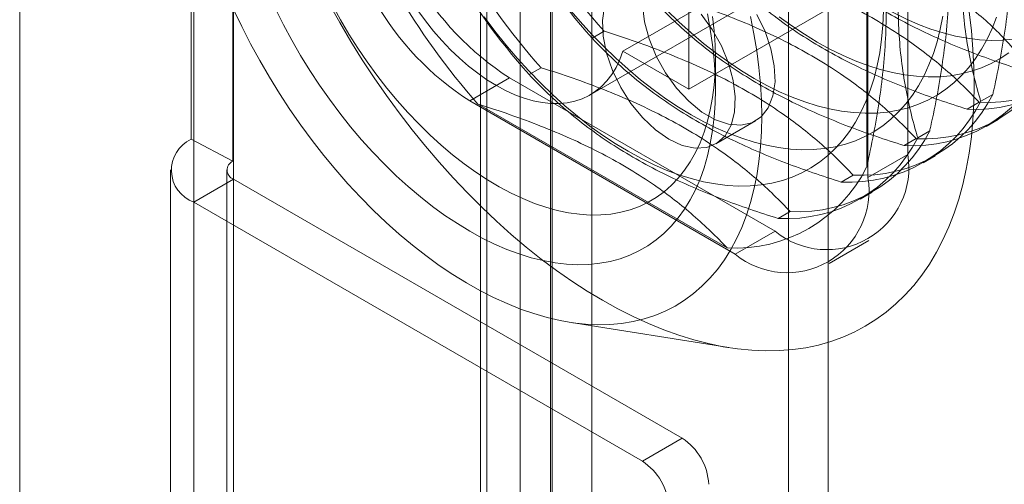
# Model space of a CAD drawing. Units: millimetres. Extents: x 48 to 4248, y 68 to 3038.
# Drawn here: x 3362 to 3394, y 2227 to 2242 of the extents above; entities that cross this region are included whole.
import ezdxf

# ---------------------------------------------------------------- set-up
doc = ezdxf.new("R2010")
doc.units = ezdxf.units.MM
doc.header["$LTSCALE"] = 2

msp = doc.modelspace()

# ---------------------------------------------------------------- linework, layer by layer
at = {"color": 7, "linetype": 'Continuous', "lineweight": 0}
for p, q in [((3377.21, 2449.044), (3377.21, 2099.564)), ((3379.331, 2449.044), (3379.331, 2099.564)), ((3361.653, 2440.063), (3361.653, 2090.584)), ((3361.653, 2438.838), (3361.653, 2089.359)), ((3376.992, 2101.019), (3376.992, 2427.636)), ((3380.705, 2101.019), (3380.705, 2427.636)), ((3378.318, 2100.254), (3378.318, 2426.87)), ((3379.379, 2100.254), (3379.379, 2426.87)), ((3367.446, 2095.509), (3367.446, 2422.125)), ((3368.772, 2094.743), (3368.772, 2421.36)), ((3367.36, 2238.351), (3367.36, 2279.178)), ((3368.748, 2237.623), (3368.748, 2278.45)), ((3391.223, 2237.845), (3391.223, 2248.051)), ((3389.897, 2237.079), (3389.897, 2247.286)), ((3389.853, 2246.995), (3389.853, 2237.421)), ((3388.368, 2245.106), (3381.739, 2241.279)), ((3380.647, 2239.831), (3387.277, 2243.658)), ((3390.56, 2243.841), (3383.931, 2240.014)), ((3388.571, 2098.52), (3388.571, 2243.456)), ((3383.931, 2243.076), (3383.931, 2240.014)), ((3387.245, 2097.754), (3387.245, 2242.69)), ((3380.713, 2241.716), (3381.111, 2241.946)), ((3383.931, 2240.014), (3381.739, 2241.279)), ((3384.815, 2240.014), (3384.815, 2241.034)), ((3378.613, 2240.504), (3379.012, 2240.734)), ((3377.965, 2240.395), (3376.639, 2239.63)), ((3377.965, 2240.395), (3386.803, 2235.292)), ((3393.653, 2239.615), (3394.051, 2239.845)), ((3376.639, 2239.63), (3385.478, 2234.527)), ((3385.204, 2234.736), (3376.913, 2239.523)), ((3393.601, 2239.584), (3393.202, 2239.354)), ((3384.83, 2238.197), (3386.156, 2238.963)), ((3393.832, 2238.782), (3394.23, 2239.012)), ((3391.554, 2238.403), (3391.952, 2238.633)), ((3367.36, 2238.351), (3368.748, 2237.623)), ((3391.501, 2238.372), (3391.103, 2238.142)), ((3391.223, 2237.845), (3389.897, 2237.079)), ((3391.733, 2237.571), (3392.131, 2237.801)), ((3366.678, 2237.332), (3366.678, 2094.437)), ((3368.553, 2237.332), (3368.553, 2094.437)), ((3389.402, 2237.16), (3389.004, 2236.93)), ((3368.772, 2237.026), (3367.446, 2236.26)), ((3368.772, 2094.131), (3368.772, 2237.026)), ((3368.772, 2237.026), (3383.71, 2228.402)), ((3389.633, 2236.359), (3390.032, 2236.589)), ((3367.446, 2093.366), (3367.446, 2236.26)), ((3367.446, 2236.26), (3382.384, 2227.637)), ((3387.303, 2235.948), (3386.904, 2235.718)), ((3385.478, 2234.527), (3386.803, 2235.292)), ((3388.602, 2234.218), (3389.928, 2234.983)), ((3379.946, 2232.267), (3385.268, 2231.418)), ((3382.384, 2227.637), (3383.71, 2228.402))]:
    msp.add_line(p, q, dxfattribs=at)
at = {"color": 7, "linetype": 'Continuous', "lineweight": 0, "flags": 128}
for points in [[(3368.773, 2242.675), (3369.047, 2242.101), (3369.338, 2241.533), (3369.645, 2240.972), (3369.967, 2240.419), (3370.303, 2239.875), (3370.653, 2239.342), (3371.016, 2238.821), (3371.391, 2238.312), (3371.777, 2237.817), (3372.174, 2237.337), (3372.581, 2236.873), (3372.997, 2236.427), (3373.42, 2235.998), (3373.85, 2235.588), (3374.287, 2235.198), (3374.728, 2234.828), (3375.174, 2234.48), (3375.622, 2234.155), (3376.073, 2233.852), (3376.526, 2233.572), (3376.978, 2233.317), (3377.43, 2233.087), (3377.88, 2232.882), (3378.327, 2232.702), (3378.771, 2232.549), (3379.21, 2232.422), (3379.643, 2232.321), (3380.07, 2232.248), (3380.49, 2232.201), (3380.901, 2232.182), (3381.303, 2232.19), (3381.695, 2232.225), (3382.076, 2232.287), (3382.445, 2232.376), (3382.801, 2232.492), (3383.145, 2232.635), (3383.474, 2232.803), (3383.788, 2232.997), (3384.087, 2233.217), (3384.37, 2233.462), (3384.635, 2233.731), (3384.884, 2234.024), (3385.115, 2234.34), (3385.327, 2234.679), (3385.521, 2235.04), (3385.695, 2235.421), (3385.85, 2235.823), (3385.985, 2236.244), (3386.099, 2236.683), (3386.194, 2237.14), (3386.267, 2237.613), (3386.319, 2238.102), (3386.351, 2238.605), (3386.362, 2239.121)], [(3384.815, 2240.014), (3384.804, 2239.542), (3384.773, 2239.083), (3384.72, 2238.639), (3384.647, 2238.21), (3384.554, 2237.798), (3384.44, 2237.404), (3384.306, 2237.029), (3384.152, 2236.673), (3383.979, 2236.338), (3383.787, 2236.025), (3383.577, 2235.734), (3383.349, 2235.466), (3383.104, 2235.222), (3382.842, 2235.003), (3382.565, 2234.808), (3382.272, 2234.639), (3381.964, 2234.496), (3381.643, 2234.379), (3381.309, 2234.288), (3380.964, 2234.225), (3380.607, 2234.188), (3380.239, 2234.179), (3379.863, 2234.196), (3379.478, 2234.241), (3379.086, 2234.313), (3378.688, 2234.411), (3378.285, 2234.536), (3377.877, 2234.687), (3377.466, 2234.864), (3377.053, 2235.066), (3376.639, 2235.293), (3376.225, 2235.544), (3375.812, 2235.819), (3375.401, 2236.116), (3374.993, 2236.436), (3374.589, 2236.777), (3374.191, 2237.139), (3373.799, 2237.519), (3373.415, 2237.919), (3373.038, 2238.336), (3372.671, 2238.769), (3372.314, 2239.218), (3371.968, 2239.681), (3371.634, 2240.157), (3371.313, 2240.645), (3371.006, 2241.143), (3370.713, 2241.65), (3370.435, 2242.165), (3370.173, 2242.687)], [(3371.954, 2242.863), (3372.308, 2242.232), (3372.677, 2241.61), (3373.061, 2240.998), (3373.458, 2240.396), (3373.868, 2239.807), (3374.29, 2239.23), (3374.724, 2238.666), (3375.169, 2238.118), (3375.623, 2237.585), (3376.087, 2237.069), (3376.56, 2236.57), (3377.04, 2236.089), (3377.527, 2235.628), (3378.02, 2235.187), (3378.519, 2234.766), (3379.021, 2234.366), (3379.528, 2233.989), (3380.036, 2233.634), (3380.547, 2233.303), (3381.058, 2232.996), (3381.57, 2232.713), (3382.08, 2232.455), (3382.589, 2232.222), (3383.095, 2232.015), (3383.598, 2231.834), (3384.096, 2231.679), (3384.589, 2231.551), (3385.076, 2231.45), (3385.556, 2231.376), (3386.029, 2231.33), (3386.493, 2231.31), (3386.948, 2231.318), (3387.392, 2231.353), (3387.826, 2231.415), (3388.249, 2231.505), (3388.659, 2231.621), (3389.056, 2231.764), (3389.439, 2231.934), (3389.808, 2232.13), (3390.162, 2232.351), (3390.501, 2232.599), (3390.823, 2232.871), (3391.129, 2233.168), (3391.418, 2233.489), (3391.688, 2233.834), (3391.941, 2234.201), (3392.175, 2234.591), (3392.39, 2235.003), (3392.586, 2235.436), (3392.762, 2235.889), (3392.918, 2236.361), (3393.054, 2236.852), (3393.169, 2237.361), (3393.264, 2237.887), (3393.338, 2238.429), (3393.39, 2238.986), (3393.422, 2239.557), (3393.433, 2240.142)], [(3372.065, 2242.811), (3372.332, 2242.326), (3372.614, 2241.85), (3372.911, 2241.384), (3373.221, 2240.928), (3373.543, 2240.486), (3373.877, 2240.056), (3374.221, 2239.642), (3374.575, 2239.244), (3374.937, 2238.863), (3375.307, 2238.501), (3375.683, 2238.158), (3376.064, 2237.836), (3376.45, 2237.535), (3376.838, 2237.256), (3377.229, 2237), (3377.621, 2236.768), (3378.012, 2236.56), (3378.402, 2236.377), (3378.789, 2236.22), (3379.173, 2236.089), (3379.551, 2235.985), (3379.924, 2235.907), (3380.291, 2235.856), (3380.649, 2235.832), (3380.998, 2235.835), (3381.337, 2235.865), (3381.665, 2235.923), (3381.981, 2236.007), (3382.284, 2236.118), (3382.574, 2236.255), (3382.849, 2236.418), (3383.109, 2236.607), (3383.352, 2236.82), (3383.579, 2237.058), (3383.788, 2237.319), (3383.979, 2237.603), (3384.152, 2237.91), (3384.306, 2238.237), (3384.439, 2238.585), (3384.553, 2238.951), (3384.647, 2239.336), (3384.72, 2239.738), (3384.773, 2240.156), (3384.804, 2240.589), (3384.815, 2241.034)], [(3379.939, 2242.708), (3380.316, 2242.267), (3380.703, 2241.842), (3381.098, 2241.435), (3381.5, 2241.047), (3381.908, 2240.679), (3382.322, 2240.331), (3382.74, 2240.005), (3383.161, 2239.701), (3383.584, 2239.42), (3384.008, 2239.163)], [(3381.129, 2242.778), (3381.061, 2242.307), (3381.084, 2241.778), (3381.196, 2241.214), (3381.393, 2240.636), (3381.666, 2240.07), (3382.006, 2239.538), (3382.397, 2239.062), (3382.823, 2238.661), (3383.268, 2238.352)], [(3382.387, 2242.814), (3382.455, 2242.264), (3382.61, 2241.69), (3382.846, 2241.116), (3383.154, 2240.564), (3383.521, 2240.057), (3383.932, 2239.616), (3384.37, 2239.259), (3384.817, 2239.001), (3385.255, 2238.852), (3385.666, 2238.819), (3386.033, 2238.902), (3386.341, 2239.098), (3386.578, 2239.4), (3386.733, 2239.794), (3386.801, 2240.266), (3386.778, 2240.794), (3386.666, 2241.359), (3386.469, 2241.936), (3386.195, 2242.502)], [(3383.197, 2242.647), (3383.599, 2242.259), (3384.008, 2241.891), (3384.421, 2241.543), (3384.839, 2241.216), (3385.26, 2240.913), (3385.683, 2240.632), (3386.107, 2240.375)], [(3390.305, 2242.798), (3390.73, 2242.566), (3391.153, 2242.358), (3391.574, 2242.176), (3391.991, 2242.02), (3392.405, 2241.89), (3392.813, 2241.787), (3393.215, 2241.711), (3393.61, 2241.662), (3393.997, 2241.64), (3394.375, 2241.646), (3394.742, 2241.679)], [(3381.739, 2241.279), (3381.635, 2241.001), (3381.511, 2240.743), (3381.367, 2240.508), (3381.205, 2240.296), (3381.024, 2240.109), (3380.826, 2239.947), (3380.611, 2239.811), (3380.381, 2239.702), (3380.137, 2239.62), (3379.88, 2239.567), (3379.612, 2239.541), (3379.333, 2239.543), (3379.045, 2239.574), (3378.75, 2239.633), (3378.448, 2239.72), (3378.142, 2239.833), (3377.833, 2239.974), (3377.523, 2240.141), (3377.212, 2240.333), (3376.903, 2240.549), (3376.597, 2240.788), (3376.296, 2241.05), (3376, 2241.332), (3375.712, 2241.634), (3375.434, 2241.953), (3375.165, 2242.289), (3374.908, 2242.639)], [(3377.116, 2242.425), (3377.472, 2241.954), (3377.839, 2241.497), (3378.217, 2241.055), (3378.604, 2240.63), (3378.999, 2240.223), (3379.401, 2239.835), (3379.809, 2239.467), (3380.223, 2239.119), (3380.64, 2238.793), (3381.061, 2238.489), (3381.484, 2238.208), (3381.909, 2237.951)], [(3381.909, 2237.951), (3382.333, 2237.718), (3382.756, 2237.511), (3383.177, 2237.329), (3383.594, 2237.173), (3384.008, 2237.043), (3384.416, 2236.94), (3384.819, 2236.864), (3385.213, 2236.815), (3385.6, 2236.793), (3385.978, 2236.798), (3386.345, 2236.831), (3386.701, 2236.891), (3387.046, 2236.978), (3387.378, 2237.092), (3387.696, 2237.233), (3387.999, 2237.4), (3388.288, 2237.592), (3388.561, 2237.81), (3388.817, 2238.053), (3389.056, 2238.32), (3389.277, 2238.61), (3389.48, 2238.923), (3389.664, 2239.258), (3389.829, 2239.614), (3389.974, 2239.991), (3390.099, 2240.387), (3390.204, 2240.801), (3390.288, 2241.233), (3390.351, 2241.681), (3390.393, 2242.144), (3390.414, 2242.621)], [(3383.268, 2238.352), (3383.713, 2238.147), (3384.139, 2238.056), (3384.53, 2238.081), (3384.869, 2238.221), (3385.143, 2238.471), (3385.34, 2238.821), (3385.452, 2239.256), (3385.475, 2239.759), (3385.407, 2240.308), (3385.252, 2240.882), (3385.015, 2241.457), (3384.707, 2242.009), (3384.34, 2242.516)], [(3384.008, 2239.163), (3384.432, 2238.93), (3384.855, 2238.723), (3385.276, 2238.541), (3385.694, 2238.384), (3386.107, 2238.255), (3386.516, 2238.152), (3386.918, 2238.075), (3387.313, 2238.026), (3387.699, 2238.005), (3388.077, 2238.01), (3388.444, 2238.043), (3388.801, 2238.103), (3389.145, 2238.19), (3389.477, 2238.304), (3389.795, 2238.445), (3390.099, 2238.612), (3390.387, 2238.804), (3390.66, 2239.022), (3390.916, 2239.265), (3391.155, 2239.531), (3391.376, 2239.822), (3391.579, 2240.135), (3391.763, 2240.47), (3391.928, 2240.826), (3392.073, 2241.203), (3392.198, 2241.599), (3392.303, 2242.013), (3392.387, 2242.445)], [(3384.554, 2242.531), (3384.647, 2242.011), (3384.72, 2241.498), (3384.773, 2240.993), (3384.804, 2240.498), (3384.815, 2240.014)], [(3384.815, 2241.034), (3384.804, 2241.493), (3384.773, 2241.961), (3384.72, 2242.44)], [(3386.362, 2239.121), (3386.351, 2239.649), (3386.319, 2240.189), (3386.267, 2240.738), (3386.194, 2241.296), (3386.099, 2241.862), (3385.985, 2242.433)], [(3386.107, 2240.375), (3386.531, 2240.142), (3386.954, 2239.934), (3387.375, 2239.752), (3387.793, 2239.596), (3388.207, 2239.467), (3388.615, 2239.363), (3389.017, 2239.287), (3389.412, 2239.238), (3389.799, 2239.217), (3390.176, 2239.222), (3390.544, 2239.255), (3390.9, 2239.315), (3391.244, 2239.402), (3391.576, 2239.516), (3391.894, 2239.657), (3392.198, 2239.823), (3392.486, 2240.016), (3392.759, 2240.234), (3393.015, 2240.476), (3393.254, 2240.743), (3393.475, 2241.034), (3393.678, 2241.347), (3393.862, 2241.682), (3394.027, 2242.038), (3394.172, 2242.415)], [(3386.938, 2242.428), (3387.359, 2242.124), (3387.782, 2241.844), (3388.206, 2241.587)], [(3393.433, 2240.142), (3393.422, 2240.738), (3393.39, 2241.346), (3393.338, 2241.964), (3393.264, 2242.591)], [(3388.206, 2241.587), (3388.63, 2241.354), (3389.053, 2241.146), (3389.474, 2240.964), (3389.892, 2240.808), (3390.306, 2240.678), (3390.714, 2240.575), (3391.116, 2240.499), (3391.511, 2240.45), (3391.898, 2240.428), (3392.275, 2240.434), (3392.643, 2240.467), (3392.999, 2240.527), (3393.344, 2240.614), (3393.675, 2240.728), (3393.993, 2240.869), (3394.297, 2241.035), (3394.586, 2241.228)]]:
    msp.add_lwpolyline(points, dxfattribs=at)
at = {"color": 7, "linetype": 'Continuous', "lineweight": 0}
for centre, radius, start, end in [((3398.512, 2257.361), 23.247, 198.4636, 221.5364), ((3398.113, 2257.131), 23.247, 198.4636, 221.5364), ((3396.014, 2255.919), 23.247, 198.4636, 221.5364), ((3396.413, 2256.149), 23.247, 198.4636, 221.5364), ((3383.14, 2248.486), 9.605, 182.6055, 237.3945), ((3394.313, 2254.937), 23.247, 198.4636, 221.5364), ((3381.814, 2247.721), 9.605, 182.6055, 237.3945), ((3393.475, 2244.249), 4.903, 266.8121, 333.1987), ((3393.873, 2244.479), 4.903, 266.8121, 333.1987), ((3391.774, 2243.267), 4.903, 266.8121, 333.1987), ((3391.376, 2243.037), 4.903, 266.8121, 333.1987), ((3389.675, 2242.055), 4.903, 266.8121, 333.1987), ((3389.276, 2241.825), 4.903, 266.8121, 333.1987), ((3387.177, 2240.614), 4.903, 266.8121, 333.1987), ((3387.576, 2240.844), 4.903, 266.8121, 333.1987), ((3367.837, 2237.324), 1.133, 114.9089, 249.8173), ((3388.529, 2237.408), 2.729, 230.7967, 9.214), ((3368.884, 2237.329), 0.324, 114.9089, 249.8173), ((3385.476, 2239.632), 4.903, 266.8121, 333.1987), ((3387.203, 2236.642), 2.729, 230.7967, 9.214), ((3382.675, 2226.784), 1.921, 2.6055, 57.3945), ((3381.349, 2226.019), 1.921, 2.6055, 57.3945)]:
    msp.add_arc(centre, radius, start, end, dxfattribs=at)
for points, knots in [([(3394.051, 2239.845), (3394.063, 2239.895), (3394.155, 2240.309), (3394.312, 2241.081), (3394.49, 2242.151), (3394.621, 2243.216), (3394.695, 2244.267), (3394.708, 2245.299), (3394.663, 2246.248), (3394.567, 2247.117), (3394.434, 2247.913), (3394.264, 2248.683), (3394.122, 2249.174), (3394.051, 2249.419)], [0, 0, 0, 0, 0.014195, 0.115851, 0.217565, 0.31918, 0.424327, 0.529598, 0.634739, 0.725563, 0.816393, 0.908193, 1, 1, 1, 1]), ([(3393.653, 2249.189), (3393.583, 2248.865), (3393.442, 2248.218), (3393.272, 2247.254), (3393.138, 2246.301), (3393.043, 2245.328), (3392.997, 2244.347), (3393.007, 2243.365), (3393.075, 2242.408), (3393.202, 2241.479), (3393.384, 2240.58), (3393.546, 2239.969), (3393.641, 2239.652), (3393.653, 2239.615)], [0, 0, 0, 0, 0.09088, 0.181753, 0.27351, 0.36526, 0.46669, 0.568237, 0.669671, 0.774996, 0.880433, 0.985805, 1, 1, 1, 1]), ([(3391.554, 2247.977), (3391.483, 2247.653), (3391.343, 2247.006), (3391.173, 2246.042), (3391.039, 2245.089), (3390.944, 2244.116), (3390.898, 2243.135), (3390.908, 2242.154), (3390.976, 2241.196), (3391.103, 2240.267), (3391.285, 2239.369), (3391.447, 2238.757), (3391.542, 2238.44), (3391.554, 2238.403)], [0, 0, 0, 0, 0.09088, 0.181753, 0.27351, 0.36526, 0.46669, 0.568237, 0.669671, 0.774996, 0.880433, 0.985805, 1, 1, 1, 1]), ([(3391.952, 2238.633), (3391.963, 2238.683), (3392.056, 2239.097), (3392.213, 2239.869), (3392.391, 2240.94), (3392.521, 2242.004), (3392.595, 2243.055), (3392.609, 2244.087), (3392.563, 2245.036), (3392.468, 2245.905), (3392.335, 2246.701), (3392.165, 2247.471), (3392.023, 2247.962), (3391.952, 2248.207)], [0, 0, 0, 0, 0.014195, 0.115851, 0.217565, 0.31918, 0.424327, 0.529598, 0.634739, 0.725563, 0.816393, 0.908193, 1, 1, 1, 1]), ([(3389.853, 2237.421), (3389.864, 2237.472), (3389.957, 2237.885), (3390.114, 2238.658), (3390.292, 2239.728), (3390.422, 2240.792), (3390.496, 2241.844), (3390.51, 2242.875), (3390.464, 2243.825), (3390.369, 2244.693), (3390.235, 2245.489), (3390.065, 2246.259), (3389.924, 2246.75), (3389.853, 2246.995)], [0, 0, 0, 0, 0.014195, 0.115851, 0.217565, 0.31918, 0.424327, 0.529598, 0.634739, 0.725563, 0.816393, 0.908193, 1, 1, 1, 1]), ([(3395.301, 2240.565), (3394.986, 2240.667), (3394.355, 2240.869), (3393.436, 2241.203), (3392.543, 2241.564), (3391.653, 2241.967), (3390.781, 2242.418), (3389.936, 2242.918), (3389.14, 2243.455), (3388.399, 2244.03), (3387.712, 2244.636), (3387.264, 2245.082), (3387.037, 2245.323), (3387.01, 2245.352)], [0, 0, 0, 0, 0.09088, 0.181753, 0.27351, 0.36526, 0.46669, 0.568237, 0.669671, 0.774996, 0.880433, 0.985805, 1, 1, 1, 1]), ([(3385.31, 2244.37), (3385.359, 2244.354), (3385.763, 2244.228), (3386.511, 2243.978), (3387.527, 2243.597), (3388.514, 2243.178), (3389.461, 2242.716), (3390.361, 2242.212), (3391.161, 2241.698), (3391.865, 2241.181), (3392.488, 2240.668), (3393.07, 2240.136), (3393.424, 2239.768), (3393.601, 2239.584)], [0, 0, 0, 0, 0.014195, 0.115851, 0.217565, 0.31918, 0.424327, 0.529598, 0.634739, 0.725563, 0.816393, 0.908193, 1, 1, 1, 1]), ([(3393.202, 2239.354), (3392.887, 2239.455), (3392.256, 2239.657), (3391.337, 2239.991), (3390.444, 2240.352), (3389.554, 2240.755), (3388.681, 2241.206), (3387.836, 2241.706), (3387.041, 2242.243), (3386.3, 2242.818), (3385.613, 2243.424), (3385.164, 2243.871), (3384.938, 2244.111), (3384.911, 2244.14)], [0, 0, 0, 0, 0.09088, 0.181753, 0.27351, 0.36526, 0.46669, 0.568237, 0.669671, 0.774996, 0.880433, 0.985805, 1, 1, 1, 1]), ([(3383.21, 2243.158), (3383.26, 2243.143), (3383.664, 2243.016), (3384.412, 2242.766), (3385.427, 2242.385), (3386.415, 2241.966), (3387.362, 2241.504), (3388.262, 2241), (3389.061, 2240.486), (3389.766, 2239.969), (3390.389, 2239.456), (3390.971, 2238.924), (3391.324, 2238.556), (3391.501, 2238.372)], [0, 0, 0, 0, 0.014195, 0.115851, 0.217565, 0.31918, 0.424327, 0.529598, 0.634739, 0.725563, 0.816393, 0.908193, 1, 1, 1, 1]), ([(3392.558, 2243.247), (3392.622, 2243.205), (3392.929, 2243.006), (3393.44, 2242.63), (3394.051, 2242.1), (3394.594, 2241.54), (3395.017, 2241.031), (3395.248, 2240.708), (3395.336, 2240.585)], [0, 0, 0, 0, 0.053755, 0.255936, 0.458151, 0.665104, 0.8721, 1, 1, 1, 1]), ([(3391.103, 2238.142), (3390.787, 2238.243), (3390.157, 2238.445), (3389.237, 2238.779), (3388.344, 2239.14), (3387.455, 2239.544), (3386.582, 2239.994), (3385.737, 2240.494), (3384.941, 2241.031), (3384.201, 2241.606), (3383.514, 2242.212), (3383.065, 2242.659), (3382.839, 2242.899), (3382.812, 2242.928)], [0, 0, 0, 0, 0.09088, 0.181753, 0.27351, 0.36526, 0.46669, 0.568237, 0.669671, 0.774996, 0.880433, 0.985805, 1, 1, 1, 1]), ([(3389.004, 2236.93), (3388.688, 2237.031), (3388.057, 2237.233), (3387.138, 2237.567), (3386.245, 2237.928), (3385.355, 2238.332), (3384.483, 2238.783), (3383.638, 2239.282), (3382.842, 2239.82), (3382.102, 2240.394), (3381.415, 2241.001), (3380.966, 2241.447), (3380.74, 2241.688), (3380.713, 2241.716)], [0, 0, 0, 0, 0.09088, 0.181753, 0.27351, 0.36526, 0.46669, 0.568237, 0.669671, 0.774996, 0.880433, 0.985805, 1, 1, 1, 1]), ([(3381.111, 2241.946), (3381.161, 2241.931), (3381.565, 2241.804), (3382.313, 2241.554), (3383.328, 2241.173), (3384.315, 2240.754), (3385.263, 2240.292), (3386.163, 2239.789), (3386.962, 2239.274), (3387.666, 2238.757), (3388.29, 2238.244), (3388.871, 2237.712), (3389.225, 2237.344), (3389.402, 2237.16)], [0, 0, 0, 0, 0.014195, 0.115851, 0.217565, 0.31918, 0.424327, 0.529598, 0.634739, 0.725563, 0.816393, 0.908193, 1, 1, 1, 1]), ([(3379.012, 2240.734), (3379.061, 2240.719), (3379.466, 2240.592), (3380.213, 2240.342), (3381.229, 2239.961), (3382.216, 2239.542), (3383.163, 2239.08), (3384.064, 2238.577), (3384.863, 2238.062), (3385.567, 2237.546), (3386.19, 2237.032), (3386.772, 2236.5), (3387.126, 2236.132), (3387.303, 2235.948)], [0, 0, 0, 0, 0.014195, 0.115851, 0.217565, 0.31918, 0.424327, 0.529598, 0.634739, 0.725563, 0.816393, 0.908193, 1, 1, 1, 1]), ([(3386.904, 2235.718), (3386.589, 2235.819), (3385.958, 2236.021), (3385.039, 2236.356), (3384.146, 2236.716), (3383.256, 2237.12), (3382.384, 2237.571), (3381.539, 2238.07), (3380.743, 2238.608), (3380.003, 2239.182), (3379.315, 2239.789), (3378.867, 2240.235), (3378.64, 2240.476), (3378.613, 2240.504)], [0, 0, 0, 0, 0.09088, 0.181753, 0.27351, 0.36526, 0.46669, 0.568237, 0.669671, 0.774996, 0.880433, 0.985805, 1, 1, 1, 1]), ([(3376.913, 2239.523), (3376.962, 2239.507), (3377.366, 2239.38), (3378.114, 2239.13), (3379.13, 2238.749), (3380.117, 2238.33), (3381.064, 2237.869), (3381.964, 2237.365), (3382.764, 2236.851), (3383.468, 2236.334), (3384.091, 2235.82), (3384.673, 2235.288), (3385.027, 2234.92), (3385.204, 2234.736)], [0, 0, 0, 0, 0.014195, 0.115851, 0.217565, 0.31918, 0.424327, 0.529598, 0.634739, 0.725563, 0.816393, 0.908193, 1, 1, 1, 1])]:
    msp.add_open_spline(points, degree=3, knots=knots, dxfattribs=at)

doc.saveas('drawing.dxf')
